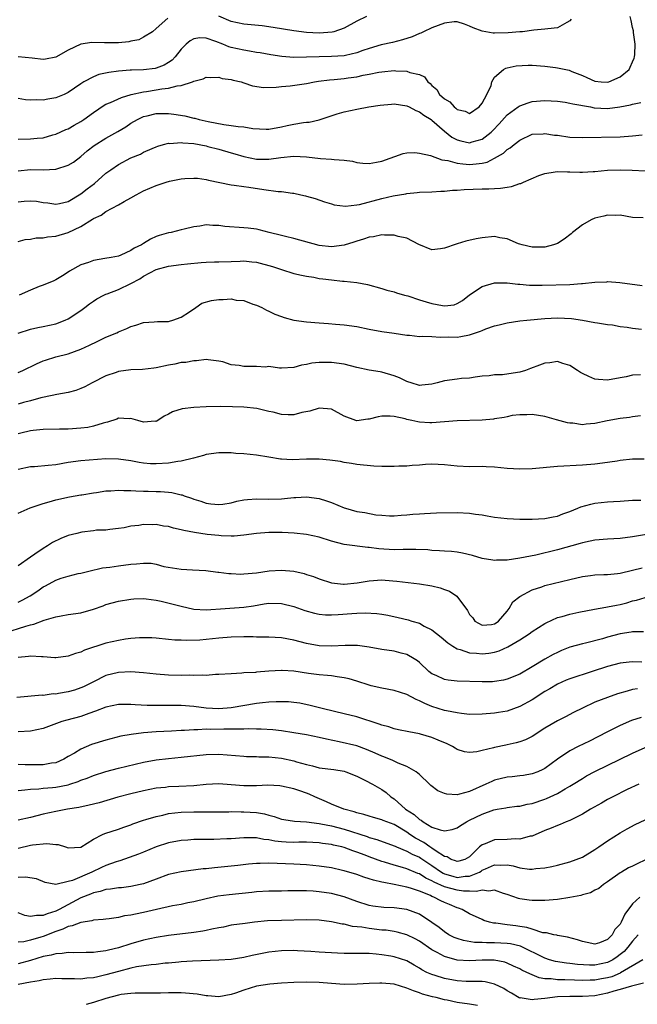
# Model space of a CAD drawing. Units: inches. Extents: x 2551638 to 2553000, y 1527000 to 1528922.
# Drawn here: x 2552167 to 2552266, y 1527116 to 1527273 of the extents above; entities that cross this region are included whole.
import ezdxf

# ---------------------------------------------------------------- set-up
doc = ezdxf.new("R2010")
doc.units = ezdxf.units.IN
doc.header["$MEASUREMENT"] = 0
doc.layers.add('LD25501527_2ft', color=40, linetype='Continuous')

msp = doc.modelspace()

# ---------------------------------------------------------------- linework, layer by layer
at = {"layer": 'LD25501527_2ft'}
for points, elevation in [([(2552167, 1527253.86), (2552169, 1527253.91), (2552170.04, 1527254.04), (2552171, 1527254.1), (2552172.56, 1527254.56), (2552173, 1527254.67), (2552174.61, 1527255.39), (2552175, 1527255.53), (2552175.92, 1527256.08), (2552177, 1527256.67), (2552177.48, 1527257), (2552179, 1527258.13), (2552180.71, 1527259.29), (2552181, 1527259.44), (2552181.71, 1527259.71), (2552183.48, 1527260.52), (2552185.03, 1527260.97), (2552187, 1527261.43), (2552187.49, 1527261.49), (2552189, 1527261.74), (2552189.91, 1527261.91), (2552191, 1527262.01), (2552192.39, 1527262.39), (2552193, 1527262.43), (2552194.81, 1527263), (2552195, 1527263.09), (2552196.54, 1527263.46), (2552197, 1527263.73), (2552197.71, 1527263.71), (2552199, 1527263.74), (2552199.56, 1527263.56), (2552201, 1527263.37), (2552201.28, 1527263.28), (2552202.55, 1527263), (2552203, 1527262.86), (2552204.39, 1527262.39), (2552206.12, 1527262.12), (2552208.17, 1527262.17), (2552209, 1527262.28), (2552210.39, 1527262.39), (2552213, 1527262.74), (2552214.26, 1527263), (2552214.89, 1527263.11), (2552216.65, 1527263.35), (2552217.39, 1527263.39), (2552219, 1527263.54), (2552219.63, 1527263.63), (2552221, 1527263.8), (2552222.05, 1527264.05), (2552223, 1527264.21), (2552224.54, 1527264.54), (2552225, 1527264.61), (2552227, 1527264.81), (2552227.22, 1527264.78), (2552229, 1527264.72), (2552229.49, 1527264.51), (2552231, 1527264.15), (2552231.83, 1527263.83), (2552232.37, 1527263), (2552232.73, 1527262.73), (2552233, 1527262.43), (2552233.77, 1527261.77), (2552234.21, 1527261), (2552235, 1527260.31), (2552235.83, 1527259.83), (2552236.53, 1527259), (2552236.8, 1527258.8), (2552237, 1527258.61), (2552238.31, 1527258.31), (2552239, 1527257.98), (2552240.54, 1527259), (2552241, 1527259.58), (2552241.78, 1527261), (2552242.42, 1527262.42), (2552242.57, 1527263), (2552243, 1527263.75), (2552244.39, 1527265), (2552244.8, 1527265.2), (2552245, 1527265.23), (2552246.43, 1527265.57), (2552248.33, 1527265.67), (2552249, 1527265.64), (2552251, 1527265.5), (2552252.73, 1527265.27), (2552253, 1527265.25), (2552254.86, 1527264.86), (2552255, 1527264.81), (2552255.33, 1527264.67), (2552257, 1527264.02), (2552257.71, 1527263.71), (2552259, 1527263.1), (2552259.99, 1527263), (2552261, 1527262.94), (2552261.23, 1527263), (2552263, 1527263.78), (2552264.45, 1527265), (2552264.63, 1527265.37), (2552265, 1527266.18), (2552265.23, 1527266.77), (2552265.31, 1527267), (2552265.34, 1527267.34), (2552265.4, 1527269), (2552265.12, 1527270.88), (2552265.13, 1527271.13), (2552265, 1527271.67), (2552264.79, 1527272.79), (2552264.6, 1527273.4)], 9198), ([(2552190.86, 1527273.14), (2552189, 1527271.49), (2552188.41, 1527271), (2552187, 1527270.12), (2552186.27, 1527269.73), (2552185, 1527269.47), (2552184.64, 1527269.36), (2552183, 1527269.21), (2552181, 1527269.2), (2552180.78, 1527269.22), (2552178.74, 1527269.26), (2552177, 1527269), (2552175, 1527268.08), (2552173, 1527266.95), (2552171.36, 1527266.64), (2552171, 1527266.56), (2552169.24, 1527266.76), (2552167, 1527266.98)], 9202), ([(2552255.21, 1527273), (2552255, 1527272.73), (2552254.49, 1527272.49), (2552253, 1527271.64), (2552251.46, 1527271.46), (2552251, 1527271.39), (2552249.24, 1527271.24), (2552247.42, 1527271), (2552247.03, 1527270.97), (2552245.18, 1527270.82), (2552243, 1527270.78), (2552242.78, 1527270.78), (2552241, 1527271.06), (2552239.6, 1527271.6), (2552239, 1527271.91), (2552238.2, 1527272.2), (2552237, 1527272.57), (2552236.56, 1527272.56), (2552235, 1527272.35), (2552234.01, 1527272.01), (2552233, 1527271.62), (2552231.66, 1527271), (2552231.23, 1527270.77), (2552231, 1527270.69), (2552229.84, 1527270.16), (2552228.32, 1527269.68), (2552226.7, 1527269.3), (2552224.9, 1527268.9), (2552223, 1527268.34), (2552222, 1527268), (2552221, 1527267.62), (2552219.2, 1527267.2), (2552219, 1527267.14), (2552217, 1527267.04), (2552215, 1527267.01), (2552213, 1527266.92), (2552211, 1527266.9), (2552209.05, 1527267.05), (2552207.3, 1527267.3), (2552205.61, 1527267.61), (2552205, 1527267.71), (2552203.92, 1527267.92), (2552203, 1527268.04), (2552201, 1527268.49), (2552200.6, 1527268.6), (2552199.67, 1527269), (2552198.56, 1527269.44), (2552197, 1527269.99), (2552195.98, 1527270.02), (2552195, 1527269.87), (2552194.43, 1527269.57), (2552193.8, 1527269), (2552193, 1527268.19), (2552192.06, 1527267), (2552191.55, 1527266.45), (2552191, 1527266.07), (2552190.32, 1527265.68), (2552189, 1527265.17), (2552188.86, 1527265.14), (2552187, 1527264.93), (2552185.11, 1527264.89), (2552184.85, 1527264.85), (2552183, 1527264.72), (2552181.48, 1527264.52), (2552179.85, 1527264.15), (2552179, 1527263.81), (2552177.46, 1527263), (2552177, 1527262.7), (2552175, 1527261.3), (2552174.37, 1527261), (2552173, 1527260.46), (2552171.76, 1527260.24), (2552171, 1527260.06), (2552169.89, 1527260.11), (2552169, 1527260.08), (2552168.16, 1527260.16), (2552167, 1527260.35)], 9200), ([(2552222.56, 1527273.44), (2552221, 1527272.7), (2552219, 1527271.59), (2552217.36, 1527271), (2552217.08, 1527270.92), (2552215, 1527270.78), (2552213, 1527270.87), (2552211, 1527271.12), (2552207.69, 1527271.69), (2552205.93, 1527271.93), (2552203, 1527272.22), (2552201, 1527272.64), (2552199, 1527273.46)], 9202), ([(2552167, 1527248.79), (2552168.99, 1527249.01), (2552171, 1527248.98), (2552173, 1527249.06), (2552175, 1527249.7), (2552175.81, 1527250.19), (2552177, 1527251.09), (2552178.02, 1527251.98), (2552179.14, 1527252.86), (2552181, 1527254.05), (2552182.93, 1527255.07), (2552184.16, 1527255.84), (2552185, 1527256.39), (2552186.03, 1527257), (2552187, 1527257.46), (2552187.6, 1527257.6), (2552189, 1527257.96), (2552191, 1527257.97), (2552191.85, 1527257.85), (2552193.57, 1527257.57), (2552195, 1527257.22), (2552195.19, 1527257.19), (2552195.9, 1527257), (2552197.3, 1527256.7), (2552199.79, 1527256.21), (2552201, 1527256.05), (2552202.12, 1527255.88), (2552203, 1527255.81), (2552204.42, 1527255.58), (2552206.54, 1527255.46), (2552207, 1527255.47), (2552209, 1527255.83), (2552209.93, 1527256.07), (2552211, 1527256.28), (2552212.52, 1527256.52), (2552213, 1527256.57), (2552213.41, 1527256.59), (2552215.04, 1527256.96), (2552217.89, 1527257.89), (2552219, 1527258.22), (2552221, 1527258.64), (2552222.96, 1527259), (2552224.72, 1527259.28), (2552226.54, 1527259.46), (2552227, 1527259.49), (2552229, 1527259.19), (2552229.39, 1527259), (2552230.43, 1527258.43), (2552231, 1527258.22), (2552231.69, 1527257.68), (2552232.88, 1527257), (2552233, 1527256.92), (2552235, 1527255.15), (2552236.19, 1527254.19), (2552237, 1527253.78), (2552237.6, 1527253.6), (2552239, 1527253.3), (2552239.44, 1527253.44), (2552241, 1527253.85), (2552242.45, 1527255), (2552242.73, 1527255.27), (2552243.7, 1527256.3), (2552245, 1527257.74), (2552246.77, 1527259), (2552246.89, 1527259.11), (2552247, 1527259.17), (2552248.34, 1527259.66), (2552249, 1527259.87), (2552251, 1527260.03), (2552253, 1527259.92), (2552254.23, 1527259.77), (2552255, 1527259.63), (2552255.49, 1527259.49), (2552258.27, 1527259), (2552258.87, 1527258.88), (2552261, 1527258.77), (2552262.99, 1527259.01), (2552264.68, 1527259.32), (2552265, 1527259.43), (2552266.3, 1527259.7)], 9196), ([(2552167, 1527243.86), (2552167.98, 1527243.98), (2552169, 1527244.02), (2552169.96, 1527243.96), (2552171, 1527243.77), (2552171.72, 1527243.72), (2552173, 1527243.49), (2552173.62, 1527243.62), (2552175, 1527243.93), (2552177, 1527245.13), (2552178.04, 1527245.96), (2552179.18, 1527246.82), (2552181, 1527248.42), (2552181.77, 1527249), (2552183, 1527249.84), (2552185, 1527250.87), (2552186.51, 1527251.49), (2552187, 1527251.77), (2552188.4, 1527252.4), (2552189, 1527252.65), (2552189.26, 1527252.74), (2552190.2, 1527253), (2552191, 1527253.2), (2552191.18, 1527253.18), (2552193, 1527253.32), (2552193.27, 1527253.27), (2552195, 1527253.17), (2552197, 1527252.79), (2552197.28, 1527252.72), (2552199, 1527252.25), (2552201, 1527251.67), (2552201.54, 1527251.54), (2552203, 1527251.09), (2552205, 1527250.69), (2552207, 1527250.65), (2552208.92, 1527250.92), (2552211, 1527251.16), (2552213, 1527251.05), (2552215.21, 1527250.79), (2552217, 1527250.68), (2552217.4, 1527250.6), (2552219, 1527250.5), (2552220.34, 1527250.34), (2552221, 1527250.14), (2552221.96, 1527250.04), (2552223, 1527249.97), (2552224.18, 1527250.18), (2552225, 1527250.35), (2552228.4, 1527251.6), (2552229, 1527251.69), (2552230.27, 1527251.73), (2552231, 1527251.65), (2552232.76, 1527251.24), (2552234.57, 1527250.57), (2552235.56, 1527250.44), (2552237, 1527250.03), (2552237.91, 1527249.91), (2552239, 1527249.85), (2552240.08, 1527249.92), (2552241, 1527250.05), (2552241.79, 1527250.21), (2552243, 1527250.81), (2552244.39, 1527251.61), (2552245, 1527252.2), (2552245.5, 1527252.5), (2552246.09, 1527253), (2552247, 1527253.72), (2552249, 1527254.64), (2552250.72, 1527254.72), (2552251, 1527254.76), (2552252.52, 1527254.52), (2552253, 1527254.48), (2552255, 1527254.2), (2552257, 1527254.13), (2552263, 1527254.24), (2552265, 1527254.37), (2552266.53, 1527254.53)], 9194), ([(2552167, 1527237.56), (2552168.14, 1527237.86), (2552169, 1527237.93), (2552169.89, 1527238.11), (2552171, 1527238.12), (2552171.71, 1527238.29), (2552173, 1527238.4), (2552175, 1527239), (2552177, 1527239.96), (2552178.87, 1527241.13), (2552179, 1527241.23), (2552180.23, 1527241.77), (2552181, 1527242.34), (2552183, 1527243.38), (2552183.92, 1527243.92), (2552185, 1527244.5), (2552185.83, 1527245), (2552187, 1527245.61), (2552189, 1527246.48), (2552190.61, 1527247), (2552191.15, 1527247.15), (2552193, 1527247.52), (2552193.59, 1527247.59), (2552195, 1527247.67), (2552195.62, 1527247.62), (2552197, 1527247.45), (2552197.34, 1527247.34), (2552201, 1527246.57), (2552201.47, 1527246.53), (2552203, 1527246.29), (2552203.81, 1527246.19), (2552206.17, 1527245.83), (2552208.46, 1527245.54), (2552209, 1527245.51), (2552210.75, 1527245.25), (2552211, 1527245.23), (2552212.11, 1527245), (2552212.83, 1527244.83), (2552213, 1527244.76), (2552214.38, 1527244.38), (2552215.86, 1527243.86), (2552217, 1527243.56), (2552217.4, 1527243.4), (2552219.19, 1527243.19), (2552221, 1527243.38), (2552221.46, 1527243.46), (2552225, 1527244.39), (2552226.81, 1527244.81), (2552228.84, 1527245.16), (2552229, 1527245.2), (2552230.66, 1527245.34), (2552231, 1527245.39), (2552233, 1527245.46), (2552234.44, 1527245.56), (2552235, 1527245.56), (2552236.29, 1527245.71), (2552237, 1527245.73), (2552238.16, 1527245.84), (2552241, 1527245.94), (2552242.07, 1527245.93), (2552243, 1527246.01), (2552243.96, 1527246.04), (2552245, 1527246.23), (2552245.68, 1527246.32), (2552247, 1527246.77), (2552247.2, 1527246.8), (2552247.62, 1527247), (2552250.05, 1527248.05), (2552251, 1527248.39), (2552252.66, 1527248.66), (2552253, 1527248.73), (2552254.63, 1527248.63), (2552255, 1527248.67), (2552256.58, 1527248.58), (2552257, 1527248.62), (2552258.69, 1527248.69), (2552259, 1527248.73), (2552261, 1527248.9), (2552263, 1527248.99), (2552264.94, 1527248.94), (2552267, 1527248.81)], 9192), ([(2552266.68, 1527241.32), (2552265, 1527241.39), (2552263, 1527241.73), (2552262.31, 1527241.69), (2552261, 1527241.76), (2552260.44, 1527241.56), (2552259, 1527241.28), (2552258.4, 1527241), (2552257, 1527240.22), (2552255.44, 1527239), (2552255.21, 1527238.79), (2552254.09, 1527237.91), (2552253, 1527237.24), (2552252.39, 1527237), (2552251, 1527236.65), (2552250.66, 1527236.66), (2552249, 1527236.63), (2552247.38, 1527237), (2552247, 1527237.12), (2552246.81, 1527237.19), (2552245, 1527237.97), (2552243.85, 1527238.15), (2552243, 1527238.33), (2552241, 1527238.15), (2552240.03, 1527237.97), (2552238.4, 1527237.6), (2552237, 1527237.17), (2552236.86, 1527237.14), (2552235, 1527236.48), (2552234.36, 1527236.36), (2552233, 1527236.24), (2552230.91, 1527237.09), (2552229, 1527238.09), (2552227.64, 1527238.36), (2552227, 1527238.58), (2552225.44, 1527238.56), (2552225, 1527238.62), (2552223.69, 1527238.31), (2552223, 1527238.25), (2552222.1, 1527237.9), (2552221, 1527237.61), (2552220.55, 1527237.45), (2552219.02, 1527236.98), (2552217, 1527236.71), (2552215, 1527236.92), (2552211, 1527238.02), (2552209.65, 1527238.35), (2552209, 1527238.5), (2552207.02, 1527239), (2552205.43, 1527239.43), (2552205, 1527239.51), (2552203.69, 1527239.69), (2552203, 1527239.75), (2552199.95, 1527239.95), (2552199, 1527240.09), (2552198.08, 1527240.08), (2552197, 1527240.2), (2552196, 1527240), (2552195, 1527239.9), (2552193.49, 1527239.49), (2552193, 1527239.39), (2552191.41, 1527239), (2552191, 1527238.93), (2552189.49, 1527238.51), (2552189, 1527238.33), (2552188.09, 1527237.91), (2552187, 1527237.21), (2552186.86, 1527237.14), (2552186.66, 1527237), (2552185.53, 1527236.47), (2552185, 1527236.1), (2552183.37, 1527235.37), (2552183, 1527235.23), (2552181.86, 1527235), (2552180.81, 1527234.81), (2552179, 1527234.54), (2552178.22, 1527234.22), (2552177, 1527233.81), (2552175.18, 1527232.82), (2552175, 1527232.66), (2552174.09, 1527232.09), (2552173, 1527231.44), (2552172.71, 1527231.29), (2552171, 1527230.59), (2552170.35, 1527230.35), (2552169, 1527229.8), (2552167.18, 1527229)], 9190), ([(2552167, 1527222.91), (2552169, 1527223.54), (2552170.16, 1527223.84), (2552171, 1527224), (2552173, 1527224.44), (2552174.51, 1527225), (2552175, 1527225.21), (2552177, 1527226.52), (2552177.65, 1527227), (2552178.4, 1527227.6), (2552179, 1527228.04), (2552179.58, 1527228.42), (2552180.69, 1527229), (2552181, 1527229.14), (2552181.21, 1527229.21), (2552183, 1527229.88), (2552185, 1527230.83), (2552186.39, 1527231.61), (2552187, 1527232.01), (2552189, 1527233.07), (2552191, 1527233.62), (2552193, 1527233.9), (2552194.01, 1527234.01), (2552196.21, 1527234.21), (2552197, 1527234.23), (2552198.3, 1527234.3), (2552199, 1527234.28), (2552201, 1527234.37), (2552202.4, 1527234.4), (2552203, 1527234.45), (2552204.3, 1527234.3), (2552205, 1527234.25), (2552207.56, 1527233.56), (2552209, 1527233.06), (2552211, 1527232.46), (2552212.19, 1527232.19), (2552213, 1527232.02), (2552214.16, 1527231.84), (2552215, 1527231.66), (2552215.58, 1527231.58), (2552217, 1527231.41), (2552218.76, 1527231.24), (2552219, 1527231.23), (2552221.01, 1527231.01), (2552222.7, 1527230.7), (2552225, 1527230.07), (2552225.8, 1527229.8), (2552227, 1527229.52), (2552227.37, 1527229.37), (2552228.62, 1527229), (2552229.14, 1527228.86), (2552231, 1527228.24), (2552232.06, 1527227.94), (2552233, 1527227.64), (2552234.68, 1527227.32), (2552235, 1527227.28), (2552236.53, 1527227.47), (2552237, 1527227.65), (2552237.86, 1527228.13), (2552239, 1527229.02), (2552241, 1527230.39), (2552243, 1527230.94), (2552245, 1527230.95), (2552246.72, 1527230.72), (2552247, 1527230.72), (2552248.58, 1527230.58), (2552250.57, 1527230.57), (2552255, 1527230.69), (2552256.84, 1527230.84), (2552257, 1527230.85), (2552259, 1527231.07), (2552260.87, 1527231.13), (2552261, 1527231.15), (2552262.99, 1527230.99), (2552266.54, 1527230.54)], 9188), ([(2552167, 1527216.67), (2552167.75, 1527217), (2552169.94, 1527218.06), (2552171, 1527218.52), (2552171.36, 1527218.64), (2552173, 1527219.13), (2552175, 1527219.63), (2552177, 1527220.37), (2552178.38, 1527221), (2552179.62, 1527221.62), (2552181, 1527222.28), (2552182.75, 1527223), (2552183, 1527223.13), (2552184.34, 1527223.66), (2552185, 1527224.01), (2552185.78, 1527224.22), (2552187, 1527224.62), (2552188.71, 1527224.71), (2552189.23, 1527224.77), (2552191, 1527224.79), (2552191.15, 1527224.85), (2552191.7, 1527225), (2552193, 1527225.47), (2552194.31, 1527226.31), (2552195.34, 1527227), (2552196.31, 1527227.69), (2552197.84, 1527228.16), (2552199, 1527228.31), (2552199.69, 1527228.31), (2552201, 1527228.39), (2552201.8, 1527228.2), (2552203, 1527228.13), (2552204.44, 1527227.56), (2552205, 1527227.4), (2552205.86, 1527227), (2552206.6, 1527226.6), (2552207, 1527226.44), (2552207.94, 1527225.94), (2552209, 1527225.59), (2552209.41, 1527225.41), (2552211, 1527225), (2552213, 1527224.74), (2552215, 1527224.58), (2552216.48, 1527224.48), (2552217.63, 1527224.37), (2552219, 1527224.27), (2552221, 1527223.98), (2552223, 1527223.56), (2552225, 1527223.21), (2552226.95, 1527222.95), (2552229, 1527222.62), (2552229.41, 1527222.59), (2552231, 1527222.42), (2552231.55, 1527222.45), (2552233, 1527222.39), (2552234.29, 1527222.29), (2552235.67, 1527222.33), (2552237, 1527222.3), (2552237.61, 1527222.39), (2552239, 1527222.65), (2552240.75, 1527223.25), (2552241, 1527223.37), (2552241.61, 1527223.61), (2552243, 1527224.09), (2552243.74, 1527224.26), (2552245, 1527224.6), (2552247, 1527224.88), (2552248.12, 1527225), (2552251, 1527225.26), (2552253, 1527225.37), (2552255.25, 1527225.25), (2552256.99, 1527224.99), (2552259, 1527224.62), (2552259.43, 1527224.57), (2552261, 1527224.3), (2552261.77, 1527224.23), (2552263, 1527224), (2552264.14, 1527223.86), (2552265, 1527223.73), (2552266.43, 1527223.57)], 9186), ([(2552266.26, 1527216.26), (2552265, 1527216.22), (2552263.99, 1527215.99), (2552263, 1527215.83), (2552261, 1527215.41), (2552259.54, 1527215.54), (2552259, 1527215.57), (2552258.01, 1527216.01), (2552257, 1527216.48), (2552256.67, 1527216.67), (2552256.19, 1527217), (2552255, 1527217.76), (2552253.9, 1527218.1), (2552253, 1527218.42), (2552251.8, 1527218.2), (2552251, 1527218.15), (2552250.18, 1527217.82), (2552248.7, 1527217.3), (2552247.92, 1527217), (2552247, 1527216.71), (2552246.64, 1527216.63), (2552244.27, 1527216.27), (2552243, 1527216.28), (2552242.14, 1527216.14), (2552241, 1527216.06), (2552239.92, 1527215.92), (2552239, 1527215.75), (2552237.69, 1527215.69), (2552237, 1527215.6), (2552235, 1527215.34), (2552233.83, 1527215), (2552233, 1527214.78), (2552231.39, 1527214.61), (2552231, 1527214.6), (2552229.68, 1527215), (2552229.18, 1527215.18), (2552229, 1527215.22), (2552227.83, 1527215.83), (2552227, 1527216.14), (2552225, 1527216.71), (2552224.74, 1527216.74), (2552223, 1527217.05), (2552221, 1527217.47), (2552219, 1527217.96), (2552217, 1527218.23), (2552215.74, 1527218.26), (2552215, 1527218.23), (2552213.86, 1527218.14), (2552213, 1527217.94), (2552212.18, 1527217.82), (2552211, 1527217.45), (2552209, 1527217.32), (2552208.68, 1527217.32), (2552207, 1527217.59), (2552206.48, 1527217.52), (2552205, 1527217.62), (2552204.4, 1527217.6), (2552203, 1527217.59), (2552202.24, 1527217.76), (2552201, 1527217.89), (2552199.67, 1527218.33), (2552199, 1527218.45), (2552197.32, 1527218.68), (2552197, 1527218.71), (2552195.47, 1527218.53), (2552195, 1527218.54), (2552193.73, 1527218.27), (2552193, 1527218.23), (2552192, 1527218), (2552191, 1527217.83), (2552189, 1527217.42), (2552188.64, 1527217.36), (2552186.85, 1527217.15), (2552185, 1527217.06), (2552183, 1527216.79), (2552182.66, 1527216.66), (2552181, 1527216.11), (2552178.8, 1527215), (2552177.64, 1527214.36), (2552177, 1527214.08), (2552176.21, 1527213.79), (2552175, 1527213.49), (2552173.17, 1527213.17), (2552172.45, 1527213), (2552170.63, 1527212.63), (2552169, 1527212.15), (2552167.87, 1527211.87), (2552167, 1527211.62)], 9184), ([(2552266.28, 1527209.72), (2552265, 1527209.57), (2552264.52, 1527209.48), (2552263, 1527209.32), (2552260.93, 1527208.93), (2552259, 1527208.51), (2552257.59, 1527208.41), (2552257, 1527208.33), (2552255.45, 1527208.55), (2552255, 1527208.56), (2552254.61, 1527208.61), (2552252.88, 1527209.12), (2552251, 1527209.63), (2552249, 1527209.95), (2552248.11, 1527209.89), (2552247, 1527209.92), (2552245.78, 1527209.78), (2552245, 1527209.61), (2552244.53, 1527209.47), (2552243, 1527209.24), (2552242.8, 1527209.2), (2552241, 1527209.05), (2552237, 1527208.97), (2552235, 1527208.78), (2552233, 1527208.65), (2552232.64, 1527208.64), (2552231, 1527208.76), (2552230.77, 1527208.77), (2552229.82, 1527209), (2552229, 1527209.17), (2552228.75, 1527209.25), (2552227, 1527209.62), (2552226.32, 1527209.68), (2552225, 1527209.68), (2552224.44, 1527209.56), (2552223, 1527209.22), (2552222.78, 1527209.22), (2552221, 1527208.97), (2552220.88, 1527209), (2552219, 1527209.68), (2552217, 1527210.82), (2552215, 1527210.98), (2552213.52, 1527210.48), (2552212.25, 1527210.25), (2552211, 1527209.91), (2552210.09, 1527209.91), (2552209, 1527209.97), (2552207.69, 1527210.31), (2552207, 1527210.45), (2552205.06, 1527210.94), (2552203, 1527211.15), (2552201.19, 1527211.19), (2552199.21, 1527211.21), (2552197, 1527211.19), (2552195, 1527211.1), (2552193.14, 1527210.86), (2552191.6, 1527210.4), (2552191, 1527210), (2552190.29, 1527209.71), (2552189.26, 1527209), (2552189, 1527208.86), (2552188.87, 1527208.87), (2552187, 1527208.75), (2552186.11, 1527209), (2552185, 1527209.34), (2552184.72, 1527209.28), (2552183, 1527209.35), (2552182.77, 1527209.23), (2552181.27, 1527208.73), (2552181, 1527208.69), (2552180.59, 1527208.59), (2552179, 1527208.08), (2552178.1, 1527207.9), (2552177, 1527207.77), (2552175, 1527207.64), (2552173.6, 1527207.6), (2552171, 1527207.55), (2552169.42, 1527207.42), (2552169, 1527207.37), (2552167.45, 1527207), (2552167, 1527206.88)], 9182), ([(2552266.83, 1527202.83), (2552265, 1527202.82), (2552263, 1527202.62), (2552262.54, 1527202.54), (2552260.21, 1527202.21), (2552259, 1527202.06), (2552257, 1527201.89), (2552253, 1527201.64), (2552249, 1527201.27), (2552247, 1527201.22), (2552245, 1527201.36), (2552243, 1527201.58), (2552241.63, 1527201.63), (2552241, 1527201.67), (2552239, 1527201.63), (2552237, 1527201.7), (2552235, 1527201.91), (2552233, 1527202.02), (2552231.99, 1527201.99), (2552231, 1527201.9), (2552229.85, 1527201.85), (2552229, 1527201.74), (2552227.7, 1527201.7), (2552227, 1527201.66), (2552225.64, 1527201.64), (2552225, 1527201.68), (2552223.71, 1527201.71), (2552221, 1527202.01), (2552220.17, 1527202.17), (2552219, 1527202.32), (2552218.44, 1527202.44), (2552216.69, 1527202.69), (2552215, 1527202.84), (2552213, 1527202.81), (2552210.71, 1527202.71), (2552209, 1527202.82), (2552208.84, 1527202.84), (2552207, 1527203.18), (2552205, 1527203.48), (2552203, 1527203.66), (2552201.72, 1527203.72), (2552201, 1527203.82), (2552200.13, 1527203.87), (2552199, 1527203.86), (2552197, 1527203.59), (2552196.57, 1527203.43), (2552194.97, 1527203), (2552193, 1527202.52), (2552192.47, 1527202.47), (2552191, 1527202.2), (2552189, 1527202.09), (2552188.11, 1527202.11), (2552187, 1527202.21), (2552186.3, 1527202.3), (2552185, 1527202.55), (2552183, 1527202.86), (2552181, 1527202.87), (2552177, 1527202.58), (2552175, 1527202.32), (2552173, 1527201.95), (2552171.8, 1527201.8), (2552169.62, 1527201.62), (2552169, 1527201.6), (2552167, 1527201.17)], 9180), ([(2552167, 1527194.21), (2552168.91, 1527195.09), (2552171, 1527195.79), (2552171.95, 1527196.05), (2552173, 1527196.33), (2552175.18, 1527196.82), (2552177, 1527197.14), (2552177.16, 1527197.16), (2552179, 1527197.47), (2552179.52, 1527197.52), (2552181, 1527197.76), (2552181.78, 1527197.78), (2552183, 1527197.89), (2552183.84, 1527197.84), (2552185, 1527197.84), (2552185.78, 1527197.78), (2552187, 1527197.74), (2552187.74, 1527197.74), (2552189, 1527197.68), (2552189.69, 1527197.69), (2552191, 1527197.55), (2552191.53, 1527197.53), (2552193, 1527197.16), (2552193.14, 1527197.14), (2552193.5, 1527197), (2552194.64, 1527196.64), (2552195, 1527196.47), (2552196.13, 1527196.13), (2552197, 1527195.82), (2552197.72, 1527195.72), (2552199, 1527195.58), (2552199.64, 1527195.64), (2552201, 1527195.87), (2552201.87, 1527196.13), (2552203, 1527196.34), (2552203.58, 1527196.42), (2552205, 1527196.53), (2552207, 1527196.47), (2552209, 1527196.5), (2552209.46, 1527196.54), (2552211, 1527196.71), (2552211.29, 1527196.71), (2552213, 1527196.82), (2552215, 1527196.57), (2552216.21, 1527196.21), (2552217, 1527195.93), (2552219, 1527195.08), (2552219.23, 1527195), (2552221, 1527194.49), (2552222.31, 1527194.31), (2552224.05, 1527193.95), (2552225, 1527193.92), (2552226.21, 1527193.79), (2552227, 1527193.82), (2552228.09, 1527193.91), (2552229, 1527193.95), (2552229.93, 1527194.07), (2552231, 1527194.12), (2552231.81, 1527194.19), (2552233.72, 1527194.28), (2552237, 1527194.32), (2552239, 1527194.21), (2552239.94, 1527194.06), (2552241, 1527193.94), (2552241.82, 1527193.82), (2552243, 1527193.6), (2552245, 1527193.39), (2552247, 1527193.29), (2552249, 1527193.25), (2552251, 1527193.35), (2552252.35, 1527193.66), (2552253, 1527193.77), (2552253.87, 1527194.13), (2552255, 1527194.5), (2552256.27, 1527195), (2552256.77, 1527195.23), (2552258.32, 1527195.68), (2552259, 1527195.8), (2552261, 1527196.03), (2552261.94, 1527196.06), (2552263, 1527196.16), (2552265, 1527196.31), (2552266.31, 1527196.31)], 9178), ([(2552267.2, 1527190.8), (2552265, 1527190.45), (2552263, 1527190.2), (2552261, 1527190.09), (2552259, 1527189.92), (2552258.26, 1527189.74), (2552257, 1527189.5), (2552256.63, 1527189.37), (2552253, 1527188.37), (2552249.55, 1527187.55), (2552247.03, 1527187.03), (2552245, 1527186.73), (2552243.29, 1527186.71), (2552243, 1527186.68), (2552242.71, 1527186.71), (2552241, 1527187), (2552239.46, 1527187.46), (2552237.86, 1527187.86), (2552237, 1527187.99), (2552236.11, 1527188.11), (2552235, 1527188.16), (2552234.23, 1527188.23), (2552233, 1527188.29), (2552232.35, 1527188.35), (2552230.44, 1527188.44), (2552229, 1527188.41), (2552228.42, 1527188.42), (2552227, 1527188.37), (2552224.51, 1527188.51), (2552223, 1527188.76), (2552222.76, 1527188.76), (2552219, 1527189.25), (2552217, 1527189.77), (2552215, 1527190.37), (2552213, 1527190.8), (2552211.03, 1527191.03), (2552209.13, 1527191.13), (2552207, 1527191.12), (2552205.01, 1527190.99), (2552203, 1527190.7), (2552201.46, 1527190.54), (2552201, 1527190.58), (2552199.4, 1527190.6), (2552199, 1527190.67), (2552197.16, 1527190.84), (2552195.14, 1527191.14), (2552193.45, 1527191.45), (2552193, 1527191.59), (2552191.81, 1527191.81), (2552191, 1527192.08), (2552190.17, 1527192.17), (2552189, 1527192.41), (2552188.37, 1527192.37), (2552187, 1527192.42), (2552186.27, 1527192.27), (2552185, 1527192.15), (2552183.9, 1527191.91), (2552183, 1527191.76), (2552181.63, 1527191.63), (2552181, 1527191.53), (2552179.5, 1527191.5), (2552179, 1527191.41), (2552177.19, 1527191.19), (2552176.38, 1527191), (2552175, 1527190.65), (2552173.79, 1527190.21), (2552172.46, 1527189.54), (2552171.68, 1527189), (2552171, 1527188.6), (2552169.66, 1527187.66), (2552169, 1527187.23), (2552167, 1527185.81)], 9176), ([(2552167, 1527180.05), (2552167.66, 1527180.34), (2552168.95, 1527181.05), (2552170.16, 1527181.84), (2552171, 1527182.45), (2552171.37, 1527182.63), (2552173, 1527183.56), (2552173.85, 1527183.85), (2552175, 1527184.19), (2552176.58, 1527184.58), (2552177, 1527184.66), (2552178.26, 1527185), (2552180.48, 1527185.52), (2552181.62, 1527185.62), (2552183, 1527185.83), (2552185, 1527186.1), (2552185.87, 1527186.13), (2552187, 1527186.27), (2552188.24, 1527186.24), (2552189, 1527186.09), (2552190.26, 1527185.74), (2552193, 1527185.27), (2552194.81, 1527185.19), (2552196.94, 1527185.06), (2552198.84, 1527184.84), (2552199, 1527184.84), (2552200.6, 1527184.6), (2552201, 1527184.6), (2552202.52, 1527184.52), (2552203, 1527184.55), (2552205, 1527184.73), (2552207.03, 1527185.03), (2552209, 1527185.16), (2552210.96, 1527184.96), (2552212.6, 1527184.6), (2552213, 1527184.45), (2552214.11, 1527184.11), (2552215, 1527183.73), (2552217, 1527183.1), (2552218.89, 1527182.89), (2552219, 1527182.89), (2552221.1, 1527183.1), (2552223, 1527183.43), (2552225, 1527183.57), (2552225.54, 1527183.54), (2552227.4, 1527183.4), (2552231, 1527182.98), (2552233, 1527182.65), (2552234.33, 1527182.33), (2552235, 1527182.07), (2552235.79, 1527181.79), (2552236.98, 1527181), (2552238.69, 1527178.69), (2552239, 1527178.08), (2552239.51, 1527177.51), (2552239.83, 1527177), (2552241, 1527176.34), (2552242.48, 1527176.48), (2552243, 1527176.58), (2552243.24, 1527176.76), (2552243.63, 1527177), (2552245, 1527178.6), (2552245.32, 1527179), (2552245.9, 1527180.1), (2552247, 1527180.92), (2552247.04, 1527180.96), (2552249, 1527182.01), (2552250.5, 1527182.5), (2552251, 1527182.69), (2552255, 1527183.62), (2552257, 1527184.11), (2552258.27, 1527184.27), (2552259, 1527184.38), (2552260.42, 1527184.42), (2552261, 1527184.46), (2552262.62, 1527184.62), (2552263, 1527184.68), (2552265, 1527185.11), (2552266.51, 1527185.49)], 9174), ([(2552164.86, 1527175.14), (2552168.21, 1527176.21), (2552169, 1527176.41), (2552169.49, 1527176.51), (2552171.15, 1527177.15), (2552173, 1527177.71), (2552173.87, 1527177.87), (2552175, 1527178.05), (2552177, 1527178.33), (2552179, 1527178.92), (2552180.54, 1527179.46), (2552181, 1527179.64), (2552183, 1527180.18), (2552185, 1527180.51), (2552185.45, 1527180.55), (2552187, 1527180.61), (2552187.42, 1527180.58), (2552189, 1527180.35), (2552189.8, 1527180.2), (2552193, 1527179.39), (2552195, 1527178.94), (2552197, 1527178.82), (2552200.05, 1527179), (2552203, 1527179.22), (2552204.54, 1527179.46), (2552206.24, 1527179.76), (2552207, 1527179.86), (2552209, 1527179.83), (2552211, 1527179.34), (2552212.72, 1527178.72), (2552214.28, 1527178.28), (2552215, 1527178.13), (2552216.03, 1527178.03), (2552217, 1527177.99), (2552218.05, 1527178.05), (2552220.25, 1527178.25), (2552221, 1527178.3), (2552222.35, 1527178.35), (2552224.23, 1527178.23), (2552225, 1527178.11), (2552225.94, 1527177.94), (2552227.59, 1527177.59), (2552229.2, 1527177.2), (2552229.82, 1527177), (2552231, 1527176.66), (2552231.78, 1527176.22), (2552233, 1527175.62), (2552234.45, 1527174.45), (2552235.52, 1527173.52), (2552236.31, 1527173), (2552237, 1527172.6), (2552237.51, 1527172.49), (2552239, 1527171.95), (2552240.1, 1527171.9), (2552241, 1527171.77), (2552242.09, 1527171.91), (2552243, 1527172.06), (2552243.74, 1527172.26), (2552245.09, 1527172.91), (2552247, 1527174.04), (2552248.51, 1527175), (2552249, 1527175.37), (2552251, 1527176.63), (2552251.24, 1527176.76), (2552253, 1527177.56), (2552253.77, 1527177.77), (2552255, 1527178.14), (2552256.45, 1527178.45), (2552258.92, 1527178.92), (2552260.75, 1527179.25), (2552261, 1527179.28), (2552262.43, 1527179.57), (2552263, 1527179.67), (2552264.06, 1527179.94), (2552265, 1527180.22), (2552265.63, 1527180.37), (2552267, 1527180.79)], 9172), ([(2552266.72, 1527175.28), (2552265, 1527175.3), (2552264.76, 1527175.24), (2552263, 1527174.97), (2552261, 1527174.44), (2552260.21, 1527174.21), (2552257.48, 1527173.48), (2552257, 1527173.38), (2552255, 1527172.83), (2552253.68, 1527172.32), (2552253, 1527172.03), (2552252.33, 1527171.67), (2552251, 1527170.93), (2552249, 1527169.72), (2552247, 1527168.55), (2552245, 1527167.74), (2552244.4, 1527167.6), (2552243, 1527167.36), (2552242.67, 1527167.33), (2552241, 1527167.31), (2552237, 1527167.45), (2552235.59, 1527167.59), (2552235, 1527167.7), (2552233.68, 1527168.33), (2552233, 1527168.61), (2552232.5, 1527169), (2552231, 1527170.41), (2552230.68, 1527170.68), (2552230.18, 1527171), (2552229, 1527171.69), (2552228.08, 1527171.92), (2552227, 1527172.21), (2552225, 1527172.5), (2552223, 1527172.84), (2552221.11, 1527173.11), (2552219.14, 1527173.14), (2552217, 1527173.01), (2552215, 1527173.08), (2552213, 1527173.46), (2552211, 1527173.98), (2552209, 1527174.33), (2552207, 1527174.45), (2552206.47, 1527174.47), (2552205, 1527174.46), (2552204.48, 1527174.48), (2552203, 1527174.48), (2552201, 1527174.45), (2552199, 1527174.3), (2552197, 1527174.07), (2552195.98, 1527173.98), (2552193.9, 1527173.9), (2552193, 1527173.97), (2552191.99, 1527173.99), (2552191, 1527174.1), (2552189, 1527174.28), (2552188.33, 1527174.33), (2552187, 1527174.35), (2552186.34, 1527174.34), (2552185, 1527174.23), (2552184.12, 1527174.12), (2552183, 1527173.94), (2552181, 1527173.49), (2552177.61, 1527172.39), (2552177, 1527172.08), (2552176.13, 1527171.87), (2552175, 1527171.4), (2552173, 1527171.15), (2552172.86, 1527171.14), (2552171, 1527171.31), (2552170.72, 1527171.29), (2552169, 1527171.4), (2552168.66, 1527171.34), (2552167, 1527171.23)], 9170), ([(2552266.48, 1527170.48), (2552265, 1527170.54), (2552264.45, 1527170.45), (2552263, 1527170.3), (2552261, 1527169.78), (2552258.56, 1527169), (2552255, 1527167.82), (2552254.41, 1527167.59), (2552253, 1527166.96), (2552251.78, 1527166.22), (2552251, 1527165.76), (2552249, 1527164.47), (2552247, 1527163.37), (2552245, 1527162.66), (2552243.59, 1527162.41), (2552243, 1527162.32), (2552241, 1527162.15), (2552239, 1527162.13), (2552237.74, 1527162.26), (2552237, 1527162.36), (2552235.31, 1527162.69), (2552235, 1527162.76), (2552233, 1527163.38), (2552231.85, 1527163.85), (2552231, 1527164.31), (2552230.49, 1527164.49), (2552229, 1527165.32), (2552227, 1527165.96), (2552225, 1527166.31), (2552223.3, 1527166.7), (2552223, 1527166.78), (2552221, 1527167.42), (2552219.78, 1527167.78), (2552219, 1527167.95), (2552217.9, 1527168.1), (2552217, 1527168.27), (2552216.36, 1527168.36), (2552215, 1527168.46), (2552213.34, 1527168.66), (2552211, 1527169.01), (2552209.13, 1527169.13), (2552209, 1527169.15), (2552207, 1527169.03), (2552205, 1527168.86), (2552204.84, 1527168.84), (2552203, 1527168.74), (2552202.69, 1527168.69), (2552201, 1527168.61), (2552199, 1527168.49), (2552198.5, 1527168.5), (2552197, 1527168.36), (2552196.41, 1527168.41), (2552195, 1527168.33), (2552194.37, 1527168.37), (2552193, 1527168.35), (2552191, 1527168.4), (2552189, 1527168.56), (2552187, 1527168.78), (2552185, 1527168.93), (2552183, 1527168.83), (2552181, 1527168.31), (2552179, 1527167.33), (2552178.38, 1527167), (2552177.45, 1527166.55), (2552177, 1527166.36), (2552175.98, 1527166.02), (2552175, 1527165.73), (2552173.44, 1527165.44), (2552173, 1527165.38), (2552172.61, 1527165.39), (2552171, 1527165.17), (2552170.82, 1527165.18), (2552166.82, 1527164.82)], 9168), ([(2552265.8, 1527166.2), (2552265, 1527166.08), (2552264.14, 1527165.86), (2552262.59, 1527165.41), (2552261, 1527164.85), (2552259, 1527164.06), (2552257, 1527163.13), (2552255.58, 1527162.42), (2552254.28, 1527161.72), (2552253, 1527161.09), (2552251, 1527159.92), (2552249, 1527158.62), (2552247.92, 1527158.08), (2552247, 1527157.74), (2552246.42, 1527157.58), (2552245, 1527157.27), (2552244.77, 1527157.23), (2552243, 1527156.87), (2552242.8, 1527156.8), (2552241, 1527156.39), (2552240.15, 1527156.15), (2552239, 1527156.05), (2552238.17, 1527156.16), (2552237, 1527156.53), (2552236.73, 1527156.73), (2552236.3, 1527157), (2552235.42, 1527157.42), (2552234, 1527158), (2552233, 1527158.46), (2552231.16, 1527159), (2552231, 1527159.04), (2552229.33, 1527159.33), (2552227.69, 1527159.69), (2552227, 1527159.81), (2552226.13, 1527160.13), (2552225, 1527160.41), (2552224.59, 1527160.59), (2552221, 1527161.73), (2552219, 1527162.23), (2552215.7, 1527163), (2552213.57, 1527163.57), (2552211.92, 1527163.92), (2552211, 1527164.05), (2552210.13, 1527164.13), (2552209, 1527164.15), (2552208.14, 1527164.14), (2552207, 1527164.08), (2552205.99, 1527163.99), (2552205, 1527163.88), (2552201, 1527163.16), (2552199, 1527163.03), (2552197, 1527163.14), (2552195, 1527163.37), (2552193, 1527163.54), (2552191, 1527163.57), (2552189.54, 1527163.54), (2552187.57, 1527163.57), (2552185.68, 1527163.68), (2552185, 1527163.73), (2552183, 1527163.72), (2552181, 1527163.3), (2552179.36, 1527162.64), (2552178.3, 1527162.3), (2552177, 1527161.82), (2552174.77, 1527161.23), (2552173.99, 1527161), (2552171, 1527159.91), (2552169, 1527159.47), (2552167, 1527159.34)], 9166), ([(2552266.36, 1527161.64), (2552264.82, 1527161.18), (2552263, 1527160.37), (2552261, 1527159.35), (2552259.46, 1527158.54), (2552258.13, 1527157.87), (2552256.31, 1527157), (2552255, 1527156.33), (2552253.02, 1527155), (2552251, 1527153.53), (2552250.66, 1527153.34), (2552249.88, 1527153), (2552249, 1527152.65), (2552247.59, 1527152.41), (2552247, 1527152.33), (2552245.81, 1527152.19), (2552245, 1527152.13), (2552243, 1527151.63), (2552242.55, 1527151.45), (2552241.6, 1527151), (2552239, 1527149.84), (2552237.39, 1527149.39), (2552237, 1527149.32), (2552235.4, 1527149.4), (2552235, 1527149.52), (2552233.92, 1527149.92), (2552232.8, 1527150.8), (2552232.62, 1527151), (2552231, 1527152.54), (2552230.5, 1527153), (2552229, 1527153.85), (2552227.62, 1527154.38), (2552226.77, 1527154.77), (2552225.35, 1527155.35), (2552225, 1527155.47), (2552223.96, 1527155.96), (2552222.56, 1527156.56), (2552221, 1527157.11), (2552218.23, 1527157.77), (2552216.17, 1527158.17), (2552215, 1527158.47), (2552213, 1527158.89), (2552211, 1527159.22), (2552209, 1527159.49), (2552207.65, 1527159.65), (2552205.78, 1527159.78), (2552205, 1527159.77), (2552203.81, 1527159.81), (2552203, 1527159.76), (2552201.8, 1527159.8), (2552201, 1527159.76), (2552199.8, 1527159.79), (2552197.75, 1527159.75), (2552197, 1527159.76), (2552195.66, 1527159.66), (2552195, 1527159.66), (2552193.56, 1527159.56), (2552193, 1527159.55), (2552191.47, 1527159.47), (2552189, 1527159.36), (2552187, 1527159.21), (2552185.05, 1527158.95), (2552183.36, 1527158.64), (2552181, 1527158.04), (2552178.69, 1527157.31), (2552177, 1527156.6), (2552175.97, 1527155.97), (2552175, 1527155.42), (2552174.3, 1527155), (2552173, 1527154.42), (2552172.34, 1527154.34), (2552171, 1527154.07), (2552169.93, 1527154.07), (2552168.11, 1527154.11), (2552167, 1527154.16)], 9164), ([(2552167, 1527149.98), (2552168.08, 1527150.08), (2552169, 1527150.23), (2552170.28, 1527150.28), (2552171, 1527150.37), (2552172.48, 1527150.48), (2552173, 1527150.53), (2552175, 1527150.92), (2552175.25, 1527151), (2552176.57, 1527151.43), (2552177, 1527151.64), (2552178.01, 1527151.99), (2552179, 1527152.41), (2552181, 1527153.03), (2552183, 1527153.54), (2552187, 1527154.49), (2552189, 1527154.87), (2552191, 1527155.1), (2552193, 1527155.29), (2552197, 1527155.74), (2552199, 1527155.79), (2552203, 1527155.45), (2552203.43, 1527155.43), (2552205, 1527155.41), (2552205.38, 1527155.38), (2552207, 1527155.37), (2552209, 1527155.16), (2552211, 1527154.72), (2552211.42, 1527154.58), (2552213, 1527154.12), (2552213.93, 1527153.93), (2552215, 1527153.63), (2552217.33, 1527153.33), (2552219, 1527153.08), (2552219.25, 1527153), (2552221, 1527152.28), (2552222.43, 1527151.57), (2552223.52, 1527151), (2552225, 1527150.18), (2552225.7, 1527149.7), (2552226.47, 1527149), (2552227, 1527148.66), (2552228.81, 1527147), (2552230.17, 1527146.17), (2552231, 1527145.38), (2552231.27, 1527145.27), (2552231.58, 1527145), (2552233, 1527144.17), (2552234.3, 1527143.7), (2552235, 1527143.55), (2552236.23, 1527143.77), (2552237, 1527144.02), (2552237.58, 1527144.42), (2552238.52, 1527145), (2552239, 1527145.26), (2552241, 1527146.25), (2552242.89, 1527146.89), (2552243.42, 1527147), (2552244.77, 1527147.23), (2552245, 1527147.28), (2552246.52, 1527147.48), (2552247, 1527147.52), (2552248.19, 1527147.81), (2552249, 1527147.94), (2552251, 1527148.6), (2552251.29, 1527148.71), (2552253, 1527149.51), (2552254.26, 1527150.26), (2552255, 1527150.67), (2552255.54, 1527151), (2552257, 1527151.93), (2552257.67, 1527152.33), (2552258.98, 1527153.02), (2552265, 1527155.94), (2552267, 1527156.83)], 9162), ([(2552265.98, 1527151), (2552264.14, 1527150.14), (2552261.87, 1527149), (2552261, 1527148.54), (2552260.02, 1527147.98), (2552258.28, 1527147), (2552257, 1527146.22), (2552255.5, 1527145.5), (2552255, 1527145.24), (2552254.41, 1527145), (2552253.43, 1527144.56), (2552253, 1527144.43), (2552252, 1527144), (2552251, 1527143.62), (2552249, 1527142.74), (2552248.69, 1527142.69), (2552247, 1527142.24), (2552246.28, 1527142.28), (2552245, 1527142.21), (2552243, 1527142.14), (2552241.49, 1527141.49), (2552241, 1527141.34), (2552240.61, 1527141), (2552239, 1527139.42), (2552238.23, 1527139), (2552237.29, 1527138.71), (2552237, 1527138.66), (2552236.76, 1527138.76), (2552236.06, 1527139), (2552235.41, 1527139.41), (2552235, 1527139.48), (2552233.69, 1527140.31), (2552233, 1527140.8), (2552232.68, 1527141), (2552231.69, 1527141.69), (2552230.39, 1527142.39), (2552229.5, 1527143), (2552229, 1527143.36), (2552227, 1527144.56), (2552225.81, 1527145), (2552225.23, 1527145.23), (2552225, 1527145.34), (2552223.68, 1527145.68), (2552223, 1527145.88), (2552222.15, 1527146.15), (2552221, 1527146.43), (2552220.58, 1527146.58), (2552218.96, 1527147), (2552217, 1527147.82), (2552216.19, 1527148.19), (2552214.32, 1527149), (2552213.43, 1527149.43), (2552213, 1527149.59), (2552211.94, 1527149.94), (2552211, 1527150.27), (2552209, 1527150.7), (2552208.73, 1527150.73), (2552206.83, 1527150.83), (2552205, 1527150.73), (2552203, 1527150.72), (2552201, 1527150.92), (2552199, 1527151.08), (2552196.97, 1527150.97), (2552195, 1527150.76), (2552192.63, 1527150.63), (2552191, 1527150.57), (2552190.5, 1527150.5), (2552189, 1527150.35), (2552187, 1527149.97), (2552185, 1527149.49), (2552182.91, 1527148.91), (2552179.95, 1527148.05), (2552178.36, 1527147.64), (2552176.71, 1527147.29), (2552174.9, 1527147), (2552173, 1527146.66), (2552171, 1527146.21), (2552169, 1527145.68), (2552167, 1527145.25)], 9160), ([(2552167, 1527140.8), (2552169, 1527141.26), (2552169.32, 1527141.32), (2552171.57, 1527141.57), (2552173, 1527141.38), (2552173.39, 1527141.39), (2552174.55, 1527141), (2552175, 1527140.86), (2552177, 1527140.98), (2552179, 1527142.26), (2552180.46, 1527143), (2552180.84, 1527143.16), (2552183, 1527143.83), (2552183.85, 1527144.15), (2552185, 1527144.53), (2552185.31, 1527144.69), (2552187, 1527145.27), (2552187.36, 1527145.36), (2552189, 1527145.87), (2552190.09, 1527146.09), (2552191, 1527146.31), (2552193, 1527146.53), (2552195, 1527146.57), (2552197, 1527146.57), (2552198.61, 1527146.61), (2552200.62, 1527146.62), (2552201, 1527146.64), (2552202.59, 1527146.59), (2552203, 1527146.61), (2552205, 1527146.47), (2552206.27, 1527146.27), (2552207, 1527146.05), (2552207.86, 1527145.86), (2552209, 1527145.45), (2552209.37, 1527145.37), (2552211.09, 1527145.09), (2552213.02, 1527144.98), (2552215, 1527144.75), (2552215.3, 1527144.7), (2552217, 1527144.35), (2552219, 1527143.83), (2552222.65, 1527142.65), (2552223, 1527142.51), (2552224.19, 1527142.19), (2552227, 1527141.17), (2552227.11, 1527141.11), (2552227.36, 1527141), (2552229, 1527140.32), (2552229.85, 1527139.85), (2552231, 1527139.35), (2552231.22, 1527139.22), (2552233, 1527138.06), (2552234.51, 1527137), (2552234.81, 1527136.81), (2552235, 1527136.73), (2552236.32, 1527136.32), (2552237, 1527136.14), (2552238.32, 1527136.32), (2552239, 1527136.33), (2552240.58, 1527137), (2552240.85, 1527137.15), (2552241, 1527137.27), (2552241.52, 1527137.52), (2552243, 1527138.16), (2552243.89, 1527138.11), (2552245, 1527138.13), (2552245.97, 1527137.97), (2552247, 1527137.68), (2552248.54, 1527137.46), (2552249, 1527137.45), (2552249.56, 1527137.56), (2552251, 1527137.66), (2552252.14, 1527137.86), (2552253, 1527138.11), (2552255, 1527138.61), (2552257, 1527139.38), (2552259, 1527140.58), (2552259.62, 1527141), (2552261, 1527141.97), (2552263, 1527143.26), (2552264.11, 1527143.89), (2552265.42, 1527144.58), (2552267, 1527145.32)], 9158), ([(2552267.07, 1527138.93), (2552265.72, 1527138.28), (2552265, 1527137.92), (2552264.36, 1527137.64), (2552263.21, 1527137), (2552263, 1527136.87), (2552261, 1527135.44), (2552260.34, 1527135), (2552259.61, 1527134.39), (2552259, 1527134.09), (2552258.31, 1527133.69), (2552257, 1527133.35), (2552256.74, 1527133.26), (2552255, 1527132.91), (2552253, 1527132.62), (2552251, 1527132.46), (2552249, 1527132.44), (2552248.49, 1527132.49), (2552247, 1527132.73), (2552246.79, 1527132.79), (2552245, 1527133.43), (2552244.41, 1527133.59), (2552243, 1527134.08), (2552242.05, 1527133.95), (2552241, 1527134.11), (2552240.13, 1527133.87), (2552239, 1527133.96), (2552238.06, 1527133.94), (2552237, 1527134.08), (2552235, 1527134.61), (2552233.36, 1527135.36), (2552233, 1527135.58), (2552232.03, 1527136.03), (2552231, 1527136.69), (2552230.76, 1527136.76), (2552229, 1527137.5), (2552228.28, 1527137.72), (2552227, 1527138.07), (2552225.44, 1527138.56), (2552225, 1527138.68), (2552223, 1527139.4), (2552222.34, 1527139.66), (2552221, 1527140.16), (2552220.36, 1527140.36), (2552219, 1527140.89), (2552218.61, 1527141), (2552217.3, 1527141.3), (2552217, 1527141.38), (2552215.57, 1527141.57), (2552215, 1527141.67), (2552213, 1527141.75), (2552211.75, 1527141.75), (2552211, 1527141.73), (2552209.77, 1527141.77), (2552209, 1527141.83), (2552207.94, 1527141.94), (2552207, 1527142.15), (2552206.21, 1527142.21), (2552205, 1527142.46), (2552204.44, 1527142.44), (2552203, 1527142.47), (2552201, 1527142.31), (2552200.27, 1527142.27), (2552198.2, 1527142.2), (2552197, 1527142.21), (2552196.17, 1527142.17), (2552195, 1527142.16), (2552194.08, 1527142.08), (2552193, 1527142.01), (2552191, 1527141.65), (2552189, 1527141.02), (2552187, 1527140.19), (2552186.18, 1527139.82), (2552183.21, 1527138.79), (2552183, 1527138.74), (2552182.62, 1527138.62), (2552181, 1527138.05), (2552180.29, 1527137.71), (2552178.75, 1527137), (2552175.67, 1527135.67), (2552175, 1527135.48), (2552173.01, 1527135.01), (2552171.31, 1527135.31), (2552169.91, 1527135.91), (2552168.2, 1527136.2), (2552167, 1527136.12)], 9156), ([(2552266.14, 1527133), (2552265, 1527131.95), (2552263.74, 1527130.26), (2552263.17, 1527129), (2552263, 1527128.7), (2552262.19, 1527127.81), (2552261.73, 1527127), (2552261, 1527126.22), (2552259.71, 1527125.71), (2552259, 1527125.49), (2552257.74, 1527125.74), (2552257, 1527125.91), (2552256.19, 1527126.19), (2552254.63, 1527126.63), (2552253, 1527126.88), (2552252.92, 1527126.92), (2552252.43, 1527127), (2552251.28, 1527127.28), (2552251, 1527127.29), (2552250.68, 1527127.32), (2552249, 1527127.86), (2552248.16, 1527128.16), (2552247, 1527128.29), (2552246.39, 1527128.39), (2552245, 1527128.55), (2552243.18, 1527128.82), (2552242.84, 1527128.84), (2552242.18, 1527129), (2552241.28, 1527129.28), (2552241, 1527129.4), (2552239, 1527130.31), (2552237.81, 1527131), (2552237.23, 1527131.23), (2552237, 1527131.28), (2552235.81, 1527131.81), (2552235, 1527132.13), (2552234.41, 1527132.41), (2552233.32, 1527133), (2552233, 1527133.12), (2552232.77, 1527133.23), (2552231, 1527133.92), (2552229.6, 1527134.4), (2552229, 1527134.56), (2552227, 1527135), (2552225.31, 1527135.31), (2552225, 1527135.4), (2552223.69, 1527135.69), (2552223, 1527135.93), (2552222.16, 1527136.16), (2552221, 1527136.58), (2552219, 1527137.2), (2552218.74, 1527137.26), (2552217, 1527137.64), (2552215, 1527137.94), (2552213, 1527138.13), (2552211, 1527138.24), (2552207, 1527138.39), (2552205.62, 1527138.38), (2552205, 1527138.36), (2552203.75, 1527138.25), (2552202.03, 1527138.03), (2552201, 1527137.92), (2552198.32, 1527137.68), (2552197, 1527137.52), (2552196.52, 1527137.48), (2552193, 1527137.04), (2552191, 1527136.59), (2552189, 1527135.88), (2552187, 1527135.13), (2552186.49, 1527135), (2552185, 1527134.67), (2552183.51, 1527134.49), (2552183, 1527134.46), (2552181.75, 1527134.25), (2552181, 1527134.2), (2552180.11, 1527133.89), (2552179, 1527133.7), (2552178.53, 1527133.47), (2552177, 1527132.88), (2552173.54, 1527131), (2552173, 1527130.73), (2552171.66, 1527130.34), (2552171, 1527130.04), (2552169.91, 1527130.09), (2552169, 1527129.9), (2552168.07, 1527130.07), (2552167, 1527130.51)], 9154), ([(2552265.89, 1527127), (2552265, 1527125.99), (2552264.25, 1527125), (2552263.65, 1527124.35), (2552263, 1527123.82), (2552262.53, 1527123.47), (2552261.86, 1527123), (2552261, 1527122.55), (2552259, 1527122.14), (2552258.14, 1527122.14), (2552256.24, 1527122.24), (2552255, 1527122.39), (2552254.44, 1527122.44), (2552252.71, 1527122.71), (2552251.75, 1527123), (2552251, 1527123.25), (2552247.15, 1527125.15), (2552245.55, 1527125.55), (2552245, 1527125.62), (2552243, 1527125.72), (2552241.7, 1527125.7), (2552241, 1527125.74), (2552239.77, 1527125.77), (2552238.06, 1527126.06), (2552237, 1527126.4), (2552236.57, 1527126.57), (2552235.72, 1527127), (2552235, 1527127.46), (2552234.15, 1527128.15), (2552233, 1527128.96), (2552231, 1527130.3), (2552229, 1527131.03), (2552227, 1527131.3), (2552225.35, 1527131.35), (2552223.56, 1527131.56), (2552223, 1527131.66), (2552221, 1527132.28), (2552219, 1527133.02), (2552217, 1527133.55), (2552215, 1527133.84), (2552214.08, 1527133.92), (2552213, 1527133.98), (2552212, 1527134), (2552210.02, 1527133.98), (2552209, 1527133.94), (2552208.05, 1527133.95), (2552207, 1527133.92), (2552205, 1527133.83), (2552204.27, 1527133.73), (2552200.65, 1527133.35), (2552198.87, 1527133.13), (2552197, 1527132.74), (2552195, 1527132.22), (2552194.06, 1527132.06), (2552193, 1527131.84), (2552191.61, 1527131.61), (2552189.05, 1527131), (2552187, 1527130.54), (2552185.7, 1527130.3), (2552185, 1527130.13), (2552183.99, 1527130.01), (2552183, 1527129.75), (2552181.55, 1527129.55), (2552181, 1527129.5), (2552180.57, 1527129.43), (2552179, 1527129.32), (2552178.77, 1527129.23), (2552177, 1527128.96), (2552175.61, 1527128.39), (2552175, 1527128.3), (2552174.14, 1527127.86), (2552173, 1527127.52), (2552171, 1527126.73), (2552170.6, 1527126.6), (2552169, 1527126.14), (2552167.89, 1527125.89), (2552167, 1527125.82)], 9152), ([(2552266.64, 1527123), (2552263.09, 1527120.91), (2552263, 1527120.88), (2552261.69, 1527120.31), (2552261, 1527120.12), (2552260.05, 1527119.95), (2552259, 1527119.77), (2552258.23, 1527119.77), (2552257, 1527119.72), (2552255.73, 1527119.73), (2552254.17, 1527119.83), (2552253, 1527119.8), (2552252.03, 1527119.97), (2552251, 1527119.98), (2552250.1, 1527120.1), (2552249, 1527120.59), (2552248.14, 1527121), (2552247.33, 1527121.33), (2552247, 1527121.55), (2552246.01, 1527122.01), (2552245, 1527122.45), (2552244.6, 1527122.6), (2552242.92, 1527122.92), (2552241, 1527122.95), (2552239, 1527122.84), (2552237, 1527122.94), (2552235, 1527123.5), (2552233.85, 1527124.15), (2552233, 1527124.59), (2552231, 1527125.97), (2552230.33, 1527126.33), (2552229, 1527127), (2552227.43, 1527127.43), (2552227, 1527127.51), (2552225.7, 1527127.7), (2552225, 1527127.75), (2552223, 1527127.97), (2552221.81, 1527128.19), (2552220.32, 1527128.32), (2552219, 1527128.67), (2552218.7, 1527128.7), (2552217, 1527129.07), (2552215, 1527129.3), (2552213, 1527129.37), (2552209, 1527129.28), (2552206.8, 1527129.2), (2552204.71, 1527129), (2552203.19, 1527128.81), (2552201, 1527128.5), (2552199.77, 1527128.23), (2552199, 1527128.11), (2552197.9, 1527127.9), (2552197, 1527127.66), (2552196.46, 1527127.54), (2552195, 1527127.33), (2552191, 1527126.87), (2552189, 1527126.57), (2552187, 1527126.14), (2552185, 1527125.56), (2552183, 1527124.92), (2552181.44, 1527124.56), (2552181, 1527124.42), (2552179.71, 1527124.29), (2552179, 1527124.15), (2552177.86, 1527124.14), (2552175.91, 1527124.09), (2552175, 1527124.15), (2552174.02, 1527123.98), (2552173, 1527123.97), (2552172.27, 1527123.73), (2552171, 1527123.5), (2552169, 1527122.88), (2552167, 1527122.36)], 9150), ([(2552266.74, 1527119.26), (2552264.82, 1527118.82), (2552263, 1527118.26), (2552261.99, 1527117.99), (2552261, 1527117.69), (2552259, 1527117.27), (2552257, 1527117.13), (2552255, 1527117.16), (2552253, 1527117.09), (2552251, 1527116.83), (2552249.31, 1527116.69), (2552249, 1527116.6), (2552247.09, 1527116.91), (2552247, 1527116.9), (2552246.93, 1527116.93), (2552245.69, 1527117.69), (2552245, 1527118.07), (2552244.44, 1527118.44), (2552243, 1527119.14), (2552241.49, 1527119.49), (2552241, 1527119.55), (2552240.48, 1527119.52), (2552238.44, 1527119.56), (2552237, 1527119.64), (2552235, 1527120.01), (2552233.5, 1527120.5), (2552233, 1527120.64), (2552232.2, 1527121), (2552231.41, 1527121.41), (2552231, 1527121.68), (2552230.14, 1527122.14), (2552229, 1527122.81), (2552227, 1527123.45), (2552226.43, 1527123.57), (2552225, 1527123.8), (2552224.08, 1527123.92), (2552223, 1527124.01), (2552221.98, 1527124.02), (2552220, 1527124), (2552219, 1527124), (2552217.96, 1527124.04), (2552215, 1527124.22), (2552213.68, 1527124.32), (2552211.56, 1527124.44), (2552211, 1527124.46), (2552209, 1527124.45), (2552207, 1527124.21), (2552204.33, 1527123.67), (2552203, 1527123.38), (2552201, 1527123.07), (2552199, 1527122.92), (2552194.79, 1527122.79), (2552193, 1527122.66), (2552192.64, 1527122.64), (2552191, 1527122.47), (2552190.44, 1527122.44), (2552189, 1527122.27), (2552188.21, 1527122.21), (2552185.86, 1527121.86), (2552185, 1527121.68), (2552183, 1527121.16), (2552181, 1527120.58), (2552179.7, 1527120.3), (2552179, 1527120.12), (2552177.94, 1527120.06), (2552177, 1527119.93), (2552176.01, 1527119.99), (2552175, 1527119.97), (2552173.98, 1527119.98), (2552173, 1527120.02), (2552172.11, 1527119.89), (2552171, 1527119.82), (2552170.37, 1527119.63), (2552169, 1527119.43), (2552167, 1527119.07)], 9148), ([(2552240.29, 1527115.71), (2552239, 1527115.94), (2552237, 1527116.21), (2552235.44, 1527116.56), (2552235, 1527116.64), (2552233.69, 1527117), (2552233.11, 1527117.11), (2552231.52, 1527117.52), (2552231, 1527117.71), (2552230.04, 1527118.04), (2552229, 1527118.49), (2552227, 1527119.1), (2552225, 1527119.3), (2552224.7, 1527119.3), (2552223, 1527119.23), (2552221.09, 1527119.09), (2552219, 1527119.05), (2552217, 1527119.2), (2552215, 1527119.39), (2552213, 1527119.44), (2552211, 1527119.38), (2552209, 1527119.27), (2552207.13, 1527119.13), (2552205, 1527118.79), (2552203, 1527118.16), (2552201.66, 1527117.66), (2552201, 1527117.45), (2552199, 1527117.11), (2552197.27, 1527117.27), (2552197, 1527117.28), (2552195.54, 1527117.54), (2552193.7, 1527117.7), (2552193, 1527117.74), (2552191, 1527117.74), (2552189.69, 1527117.69), (2552189, 1527117.68), (2552185.69, 1527117.69), (2552185, 1527117.63), (2552183.45, 1527117.45), (2552183, 1527117.35), (2552181, 1527116.84), (2552179, 1527116.18), (2552177.85, 1527115.85)], 9146)]:
    msp.add_lwpolyline(points, dxfattribs=dict(at, elevation=elevation))

doc.saveas('drawing.dxf')
